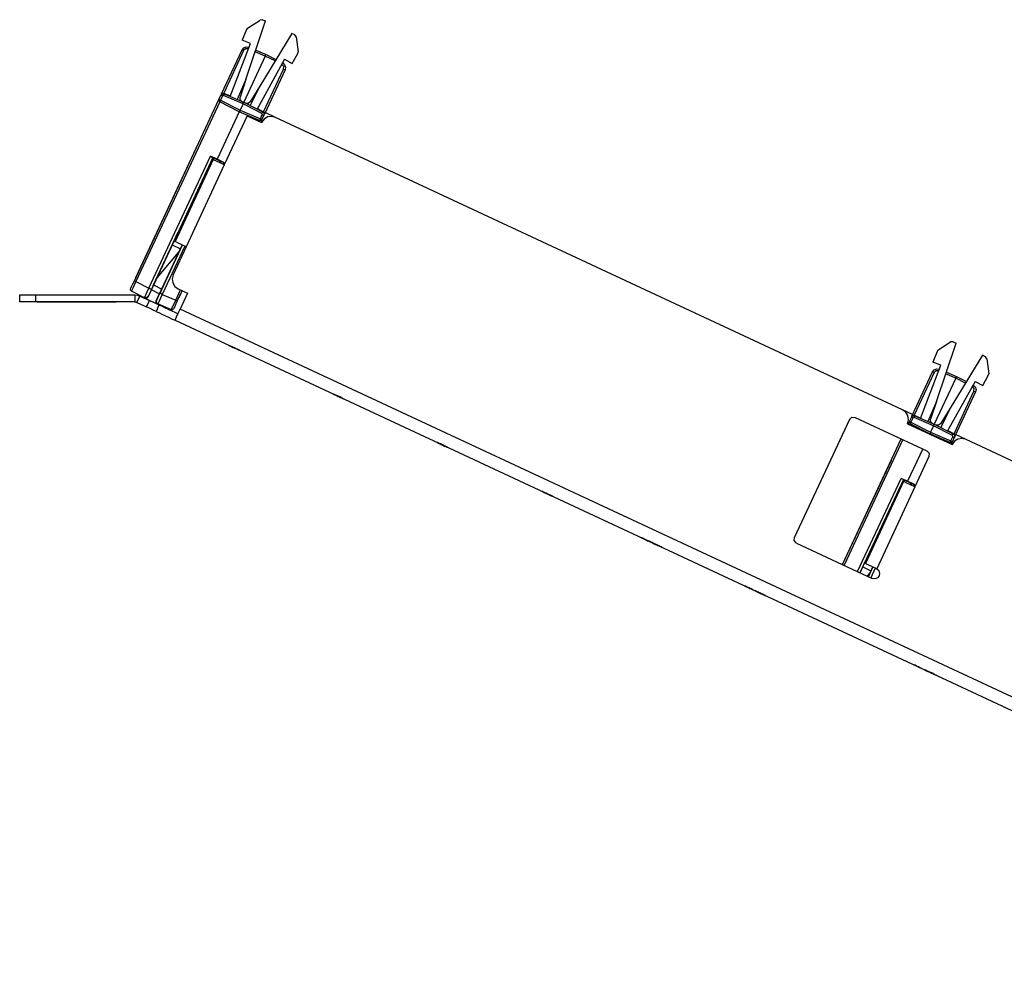
# Model space of a CAD drawing. Extents: x 0 to 23.7, y 0 to 16.2.
# Drawn here: x 1.5 to 7.1, y 7.9 to 13.4 of the extents above; entities that cross this region are included whole.
import ezdxf

# ---------------------------------------------------------------- set-up
doc = ezdxf.new("R2010")
doc.units = 0
doc.header["$MEASUREMENT"] = 0
doc.layers.get('0').update_dxf_attribs({"linetype": 'CONTINUOUS'})

msp = doc.modelspace()

# ---------------------------------------------------------------- linework, layer by layer
for p, q in [((2.8238, 13.0846), (2.936, 13.4183)), ((2.8327, 13.377), (2.9055, 13.4232)), ((2.9183, 13.4252), (2.9055, 13.4232)), ((2.9183, 13.4252), (2.936, 13.4183)), ((2.8268, 13.3691), (2.8031, 13.3081)), ((2.8327, 13.377), (2.8268, 13.3691)), ((2.8494, 13.2904), (2.8031, 13.3081)), ((3.0866, 13.3474), (2.9026, 13.0472)), ((3.1033, 13.3386), (3.0866, 13.3474)), ((3.1112, 13.3278), (3.1033, 13.3386)), ((3.1112, 13.3278), (3.1211, 13.2421)), ((2.685, 13.002), (2.8022, 13.2539)), ((2.811, 13.25), (2.6978, 13.0069)), ((2.7343, 12.9882), (2.8494, 13.2904)), ((2.8376, 13.2589), (2.8366, 13.2598)), ((2.8415, 13.2687), (2.8415, 13.2687)), ((2.9341, 13.2175), (2.877, 13.2421)), ((2.8799, 13.252), (2.939, 13.2274)), ((3.1201, 13.2333), (3.1211, 13.2421)), ((2.9341, 13.2175), (2.812, 12.9547)), ((3.0443, 13.1998), (2.8878, 12.9163)), ((2.9902, 13.19), (2.9341, 13.2175)), ((2.939, 13.2274), (2.9951, 13.1978)), ((3.0443, 13.1998), (3.0876, 13.1762)), ((3.0876, 13.1762), (3.1201, 13.2333)), ((2.9252, 12.9006), (3.0384, 13.1437)), ((3.0472, 13.1398), (2.9291, 12.8878)), ((3.0295, 13.1703), (3.0285, 13.1703)), ((3.0335, 13.1791), (3.0335, 13.1791)), ((2.8238, 13.0846), (2.7736, 12.9715)), ((2.8238, 13.0846), (2.7913, 12.9843)), ((2.9026, 13.0472), (2.8484, 12.9577)), ((2.9026, 13.0472), (2.8484, 12.936)), ((2.189, 11.938), (2.6703, 12.9705)), ((2.6752, 12.9577), (2.1969, 11.9341)), ((2.6703, 12.9705), (2.6811, 12.9951)), ((2.7864, 12.9006), (2.6752, 12.9577)), ((2.69, 12.9911), (2.6791, 12.9665)), ((2.6791, 12.9665), (2.7904, 12.9094)), ((2.6969, 12.9931), (2.69, 12.9911)), ((2.6978, 13.0069), (2.6959, 13.0039)), ((2.8081, 12.9459), (2.6969, 12.9931)), ((2.6978, 13.0069), (2.7352, 12.9911)), ((2.7008, 13.002), (2.812, 12.9547)), ((2.8012, 12.9596), (2.8228, 12.9498)), ((2.7864, 12.9006), (2.6604, 12.6299)), ((2.9016, 12.8514), (2.7864, 12.9006)), ((2.8081, 12.9459), (2.7904, 12.9094)), ((2.7904, 12.9094), (2.9065, 12.8612)), ((2.9154, 12.8917), (2.8081, 12.9459)), ((2.812, 12.9547), (2.9193, 12.9006)), ((2.8888, 12.9193), (2.9252, 12.9006)), ((2.9232, 12.8976), (2.9252, 12.9006)), ((2.8317, 12.878), (2.7008, 12.5984)), ((2.8317, 12.878), (2.9134, 12.8396)), ((2.8996, 12.8465), (2.9016, 12.8514)), ((2.9065, 12.8612), (2.9173, 12.8848)), ((2.9154, 12.8563), (2.9085, 12.8425)), ((2.9173, 12.8848), (2.9154, 12.8917)), ((2.9262, 12.8809), (2.9154, 12.8563)), ((2.9931, 12.8691), (2.9341, 12.8967)), ((6.564, 11.2037), (2.9931, 12.8691)), ((2.1978, 11.9577), (2.5679, 12.751)), ((2.1978, 11.9577), (2.5679, 12.751)), ((2.2717, 11.8957), (2.622, 12.6476)), ((2.6358, 12.6407), (2.2854, 11.8888)), ((2.6378, 12.628), (2.4203, 12.1614)), ((2.435, 12.2047), (2.6378, 12.6388)), ((2.6604, 12.6299), (2.622, 12.6476)), ((2.6358, 12.6398), (2.6358, 12.6407)), ((2.6358, 12.6398), (2.6831, 12.6181)), ((2.6378, 12.628), (2.6417, 12.6368)), ((2.6978, 12.6122), (2.6604, 12.6299)), ((2.6742, 12.6112), (2.6781, 12.6201)), ((2.7008, 12.5984), (2.4833, 12.1319)), ((2.6781, 12.6093), (2.6821, 12.6181)), ((2.6791, 12.6093), (2.6841, 12.6181)), ((2.6831, 12.6181), (2.6841, 12.6181)), ((2.6978, 12.6122), (2.6939, 12.6024)), ((2.2982, 11.9144), (2.4203, 12.1781)), ((2.4262, 12.1752), (2.4203, 12.1781)), ((2.4331, 12.2047), (2.435, 12.2047)), ((2.435, 12.2047), (2.439, 12.2028)), ((2.3337, 11.8671), (2.4616, 12.1417)), ((2.4616, 12.1417), (2.3445, 11.8907)), ((2.4764, 12.1358), (2.3474, 11.8602)), ((2.4045, 12.1427), (2.4518, 12.1201)), ((2.4833, 12.1319), (2.4094, 11.9724)), ((2.4469, 12.1112), (2.3169, 11.9557)), ((2.1969, 11.9341), (2.2717, 11.8957)), ((2.2982, 11.9144), (2.3445, 11.8907)), ((2.438, 11.8927), (2.4921, 11.8671)), ((1.5354, 11.8179), (1.5354, 11.8573)), ((1.626, 11.8573), (2.1909, 11.8573)), ((1.626, 11.8573), (1.626, 11.8179)), ((2.2461, 11.8415), (2.1722, 11.8789)), ((2.1909, 11.8573), (2.1909, 11.8179)), ((2.2028, 11.815), (2.2205, 11.8514)), ((2.2205, 11.8514), (2.2746, 11.8258)), ((2.248, 11.8406), (2.2461, 11.8415)), ((2.248, 11.8406), (2.2835, 11.8219)), ((2.2667, 11.8484), (2.2677, 11.8474)), ((2.2677, 11.8474), (2.2864, 11.8868)), ((2.2864, 11.8868), (2.2854, 11.8878)), ((2.3307, 11.8642), (2.2864, 11.8868)), ((2.3307, 11.8642), (2.313, 11.8268)), ((2.3317, 11.8642), (2.3307, 11.8642)), ((2.3474, 11.8602), (2.4242, 11.8278)), ((2.4242, 11.8278), (2.4518, 11.8868)), ((2.4606, 11.8819), (2.4331, 11.8238)), ((2.4606, 11.8819), (2.4419, 11.8415)), ((2.4606, 11.8819), (2.4419, 11.8415)), ((2.4921, 11.8671), (2.4498, 11.7766)), ((2.1909, 11.8179), (1.626, 11.8179)), ((1.6358, 11.8169), (1.6358, 11.8179)), ((2.0856, 11.8169), (1.6358, 11.8169)), ((2.0856, 11.8169), (2.0856, 11.8179)), ((2.2028, 11.815), (2.2579, 11.7894)), ((2.2579, 11.7894), (2.2746, 11.8258)), ((2.2835, 11.8219), (2.3209, 11.8061)), ((2.3287, 11.8002), (2.312, 11.7638)), ((2.313, 11.8268), (2.314, 11.8258)), ((2.3219, 11.8061), (2.3209, 11.8061)), ((2.3996, 11.7736), (2.3219, 11.8061)), ((10.5404, 8.0039), (2.4498, 11.7766)), ((2.4203, 11.7136), (10.5187, 7.937)), ((2.7874, 11.5423), (2.7274, 11.5699)), ((2.7274, 11.5699), (2.7283, 11.5699)), ((2.7411, 11.564), (2.7293, 11.5689)), ((2.7402, 11.564), (2.7402, 11.564)), ((2.7431, 11.563), (2.7874, 11.5423)), ((2.7736, 11.5492), (2.7628, 11.5541)), ((2.7628, 11.5541), (2.7628, 11.5541)), ((6.7579, 11.25), (6.8691, 11.5837)), ((6.7657, 11.5423), (6.8386, 11.5896)), ((6.8524, 11.5906), (6.8386, 11.5896)), ((6.8524, 11.5906), (6.8691, 11.5837)), ((2.7667, 11.5522), (2.7736, 11.5492)), ((2.7736, 11.5492), (2.7736, 11.5492)), ((2.7874, 11.5423), (2.7874, 11.5423)), ((6.7608, 11.5354), (6.7372, 11.4744)), ((6.7657, 11.5423), (6.7608, 11.5354)), ((7.0207, 11.5138), (6.8366, 11.2136)), ((7.0364, 11.5049), (7.0207, 11.5138)), ((7.0443, 11.4931), (7.0364, 11.5049)), ((6.6673, 11.1545), (6.7835, 11.4567)), ((6.7835, 11.4567), (6.7372, 11.4744)), ((7.0443, 11.4931), (7.0551, 11.4075)), ((6.6181, 11.1673), (6.7352, 11.4193)), ((6.7441, 11.4154), (6.6309, 11.1722)), ((6.7717, 11.4252), (6.7707, 11.4252)), ((6.7746, 11.4341), (6.7746, 11.4341)), ((6.8681, 11.3839), (6.81, 11.4085)), ((6.814, 11.4173), (6.872, 11.3927)), ((6.872, 11.3927), (6.9291, 11.3642)), ((7.0217, 11.3415), (7.0531, 11.3986)), ((7.0531, 11.3986), (7.0551, 11.4075)), ((6.8681, 11.3839), (6.7451, 11.1211)), ((6.9783, 11.3652), (6.8209, 11.0827)), ((6.9232, 11.3553), (6.8681, 11.3839)), ((6.9626, 11.3356), (6.9616, 11.3366)), ((6.9665, 11.3445), (6.9665, 11.3445)), ((6.9783, 11.3652), (7.0217, 11.3415)), ((3.3189, 11.2943), (3.3602, 11.2756)), ((3.3583, 11.2766), (3.3189, 11.2943)), ((3.3219, 11.2933), (3.3327, 11.2884)), ((3.3337, 11.2874), (3.3228, 11.2923)), ((3.3583, 11.2766), (3.3297, 11.2894)), ((3.3297, 11.2894), (3.3583, 11.2766)), ((3.3435, 11.2835), (3.3445, 11.2825)), ((3.3583, 11.2766), (3.3583, 11.2766)), ((3.3583, 11.2766), (3.3583, 11.2766)), ((3.3691, 11.2717), (3.3583, 11.2766)), ((3.3602, 11.2756), (3.3691, 11.2717)), ((6.8583, 11.0669), (6.9715, 11.3091)), ((6.9803, 11.3051), (6.8632, 11.0531)), ((3.3691, 11.2717), (3.3691, 11.2717)), ((3.3691, 11.2717), (3.3691, 11.2717)), ((3.3809, 11.2657), (3.3691, 11.2717)), ((3.3691, 11.2717), (3.3809, 11.2657)), ((3.373, 11.2697), (3.376, 11.2677)), ((3.376, 11.2677), (3.373, 11.2697)), ((3.3809, 11.2657), (3.3809, 11.2657)), ((6.7579, 11.25), (6.7077, 11.1368)), ((6.7579, 11.25), (6.7244, 11.1506)), ((6.622, 11.1762), (6.564, 11.2037)), ((6.6309, 11.1722), (6.6289, 11.1693)), ((6.6309, 11.1722), (6.6683, 11.1565)), ((6.6339, 11.1683), (6.7451, 11.1211)), ((6.8366, 11.2136), (6.7815, 11.124)), ((6.8366, 11.2136), (6.7825, 11.1024)), ((6.2618, 11.1486), (5.9488, 10.4774)), ((6.2953, 11.1604), (6.7028, 10.9705)), ((6.5925, 11.124), (6.8465, 11.0059)), ((6.5965, 11.122), (6.6033, 11.1368)), ((6.6033, 11.1368), (6.6152, 11.1604)), ((6.6083, 11.124), (6.6053, 11.1181)), ((6.7195, 11.0669), (6.6083, 11.124)), ((6.624, 11.1565), (6.6122, 11.1329)), ((6.6122, 11.1329), (6.7244, 11.0758)), ((6.6299, 11.1594), (6.624, 11.1565)), ((6.7411, 11.1122), (6.6299, 11.1594)), ((6.7411, 11.1122), (6.7244, 11.0758)), ((6.7352, 11.126), (6.7559, 11.1161)), ((6.8484, 11.0571), (6.7411, 11.1122)), ((6.7451, 11.1211), (6.8524, 11.0659)), ((6.7195, 11.0669), (6.7195, 11.065)), ((6.8356, 11.0177), (6.7195, 11.0669)), ((6.7244, 11.0758), (6.8396, 11.0266)), ((6.8228, 11.0846), (6.8583, 11.0669)), ((6.8396, 11.0266), (6.8504, 11.0502)), ((6.8504, 11.0502), (6.8484, 11.0571)), ((6.8573, 11.063), (6.8583, 11.0669)), ((6.9262, 11.0344), (6.8671, 11.062)), ((3.8947, 11.0256), (3.8947, 11.0256)), ((3.9134, 11.0167), (3.9252, 11.0118)), ((3.9154, 11.0167), (3.9242, 11.0118)), ((3.9262, 11.0118), (3.9154, 11.0167)), ((3.9242, 11.0118), (3.9695, 10.9911)), ((3.9331, 11.0079), (3.9281, 11.0098)), ((3.9695, 10.9911), (3.9331, 11.0079)), ((3.9715, 10.9902), (3.9596, 10.9961)), ((6.2234, 10.3219), (6.5571, 11.0374)), ((6.5659, 11.0335), (6.2323, 10.3179)), ((6.8327, 11.0118), (6.8356, 11.0177)), ((6.8484, 11.0226), (6.8415, 11.0079)), ((6.8593, 11.0463), (6.8484, 11.0226)), ((10.497, 9.3701), (6.9262, 11.0344)), ((3.9695, 10.9911), (3.9695, 10.9911)), ((6.6801, 10.9803), (6.5935, 10.7963)), ((6.2234, 10.3219), (6.501, 10.9163)), ((6.2234, 10.3219), (6.501, 10.9163)), ((6.7146, 10.937), (6.6348, 10.7648)), ((6.3081, 10.2825), (6.5561, 10.813)), ((6.5699, 10.8071), (6.3219, 10.2756)), ((6.5709, 10.7943), (6.3533, 10.3278)), ((6.3681, 10.3701), (6.5709, 10.8051)), ((6.5935, 10.7963), (6.5561, 10.813)), ((6.5699, 10.8061), (6.5699, 10.8071)), ((6.5699, 10.8061), (6.6171, 10.7835)), ((6.5709, 10.7943), (6.5748, 10.8031)), ((6.6319, 10.7785), (6.5935, 10.7963)), ((6.6073, 10.7776), (6.6112, 10.7864)), ((6.6112, 10.7756), (6.6152, 10.7844)), ((6.6132, 10.7746), (6.6171, 10.7844)), ((6.6171, 10.7835), (6.6171, 10.7844)), ((6.6319, 10.7785), (6.627, 10.7677)), ((4.5561, 10.7175), (4.5118, 10.7382)), ((4.5118, 10.7382), (4.5699, 10.7106)), ((4.5118, 10.7382), (4.5118, 10.7382)), ((4.5217, 10.7333), (4.5236, 10.7323)), ((4.5354, 10.7274), (4.5246, 10.7323)), ((6.6348, 10.7648), (6.4173, 10.2982)), ((4.5699, 10.7106), (4.5699, 10.7106)), ((5.0728, 10.4764), (5.0728, 10.4764)), ((5.1063, 10.4606), (5.0955, 10.4665)), ((5.0955, 10.4665), (5.0955, 10.4665)), ((5.0994, 10.4646), (5.1063, 10.4606)), ((5.1063, 10.4616), (5.1171, 10.4557)), ((5.1063, 10.4606), (5.1063, 10.4606)), ((5.9606, 10.4439), (6.3917, 10.2431)), ((6.3228, 10.2756), (6.3543, 10.3435)), ((6.3602, 10.3415), (6.3543, 10.3435)), ((6.3671, 10.3711), (6.3681, 10.3701)), ((6.3681, 10.3701), (6.373, 10.3681)), ((6.3376, 10.3081), (6.3848, 10.2864)), ((6.3809, 10.2766), (6.3632, 10.2569)), ((6.3701, 10.2539), (6.3957, 10.3081)), ((6.3947, 10.3081), (6.3701, 10.2539)), ((6.4094, 10.3012), (6.3839, 10.247)), ((5.6634, 10.2008), (5.6634, 10.2008)), ((5.6791, 10.1939), (5.6791, 10.1939)), ((5.6969, 10.186), (5.686, 10.1909)), ((5.686, 10.1909), (5.686, 10.1909)), ((5.69, 10.189), (5.6969, 10.186)), ((5.6969, 10.186), (5.6969, 10.186)), ((5.7018, 10.1841), (5.7018, 10.1841)), ((5.7126, 10.1781), (5.7018, 10.1841)), ((5.7057, 10.1821), (5.7126, 10.1781)), ((5.7126, 10.1781), (5.7126, 10.1781)), ((5.7844, 10.1447), (5.7244, 10.1732)), ((5.7244, 10.1732), (5.7254, 10.1722)), ((5.7382, 10.1663), (5.7264, 10.1722)), ((5.7402, 10.1654), (5.7402, 10.1654)), ((5.7402, 10.1654), (5.7844, 10.1447)), ((5.7736, 10.1496), (5.7628, 10.1555)), ((5.7628, 10.1555), (5.7628, 10.1555)), ((5.7667, 10.1535), (5.7736, 10.1496)), ((5.7736, 10.1496), (5.7736, 10.1496)), ((5.7844, 10.1447), (5.7844, 10.1447)), ((6.6299, 9.75), (6.6299, 9.75)), ((6.6378, 9.747), (6.6378, 9.747)), ((6.6634, 9.7352), (6.6526, 9.7402)), ((6.6526, 9.7402), (6.6526, 9.7402)), ((6.6565, 9.7382), (6.6634, 9.7352)), ((6.6713, 9.7313), (6.6604, 9.7362)), ((6.6604, 9.7362), (6.6604, 9.7362)), ((6.6634, 9.7352), (6.6634, 9.7352)), ((6.6644, 9.7343), (6.6713, 9.7313)), ((6.6713, 9.7313), (6.6713, 9.7313)), ((6.6919, 9.7215), (6.7028, 9.7165)), ((6.7047, 9.7156), (6.6929, 9.7215)), ((6.7352, 9.7018), (6.6959, 9.7195)), ((6.6959, 9.7195), (6.6959, 9.7195)), ((6.6959, 9.7195), (6.7372, 9.7008)), ((6.7067, 9.7146), (6.7352, 9.7018)), ((6.7352, 9.7018), (6.7067, 9.7146)), ((6.7136, 9.7116), (6.7156, 9.7106)), ((6.7461, 9.6959), (6.7352, 9.7018)), ((6.7352, 9.7018), (6.7352, 9.7018)), ((6.7352, 9.7018), (6.7352, 9.7018)), ((6.7372, 9.7008), (6.7461, 9.6959)), ((6.7461, 9.6959), (6.7461, 9.6959)), ((6.7461, 9.6959), (6.7461, 9.6959)), ((6.7461, 9.6959), (6.7589, 9.6909)), ((6.7589, 9.6909), (6.7461, 9.6959)), ((6.7589, 9.6909), (6.7589, 9.6909))]:
    msp.add_line(p, q)
for points in [[(2.8022, 13.2539), (2.812, 13.2657), (2.8258, 13.2707), (2.8415, 13.2687)], [(2.811, 13.25), (2.8051, 13.252), (2.8022, 13.2539)], [(2.8366, 13.2598), (2.8219, 13.2598), (2.811, 13.25)], [(2.8366, 13.2598), (2.8396, 13.2657), (2.8415, 13.2687)], [(2.9341, 13.2175), (2.938, 13.2244), (2.939, 13.2274)], [(3.0295, 13.1703), (3.0325, 13.1762), (3.0335, 13.1791)], [(3.0384, 13.1437), (3.0394, 13.1585), (3.0295, 13.1703)], [(3.0335, 13.1791), (3.0443, 13.1683), (3.0492, 13.1545), (3.0472, 13.1398)], [(3.0384, 13.1437), (3.0443, 13.1407), (3.0472, 13.1398)], [(2.6703, 12.9705), (2.6732, 12.9695), (2.6791, 12.9665)], [(2.6703, 12.9705), (2.6703, 12.9636), (2.6752, 12.9577)], [(2.6791, 12.9665), (2.6762, 12.9606), (2.6752, 12.9577)], [(2.6811, 12.9951), (2.69, 13.003), (2.7008, 13.002)], [(2.6811, 12.9951), (2.6841, 13), (2.685, 13.002)], [(2.69, 12.9911), (2.6841, 12.9941), (2.6811, 12.9951)], [(2.685, 13.002), (2.69, 13.0069), (2.6978, 13.0069)], [(2.6969, 12.9931), (2.6998, 13), (2.7008, 13.002)], [(2.8012, 12.9596), (2.7913, 12.9705), (2.7913, 12.9843)], [(2.8484, 12.9577), (2.8366, 12.9488), (2.8228, 12.9498)], [(2.7904, 12.9094), (2.7874, 12.9035), (2.7864, 12.9006)], [(2.8081, 12.9459), (2.811, 12.9528), (2.812, 12.9547)], [(2.9154, 12.8917), (2.9183, 12.8976), (2.9193, 12.9006)], [(2.9193, 12.9006), (2.9272, 12.8917), (2.9262, 12.8809)], [(2.9291, 12.8878), (2.9301, 12.8957), (2.9252, 12.9006)], [(2.9065, 12.8612), (2.9035, 12.8543), (2.9016, 12.8514)], [(2.9154, 12.8563), (2.9094, 12.8514), (2.9016, 12.8514)], [(2.9065, 12.8612), (2.9124, 12.8583), (2.9154, 12.8563)], [(2.9931, 12.8691), (2.9695, 12.874), (2.9469, 12.8711), (2.9272, 12.8593), (2.9134, 12.8396)], [(2.9173, 12.8848), (2.9232, 12.8819), (2.9262, 12.8809)], [(2.9291, 12.8878), (2.9281, 12.8858), (2.9262, 12.8809)], [(2.622, 12.6476), (2.6319, 12.6427), (2.6358, 12.6407)], [(2.7008, 12.5984), (2.6772, 12.6102), (2.6565, 12.6201), (2.6427, 12.626), (2.6378, 12.628)], [(2.6841, 12.6181), (2.688, 12.6171), (2.6978, 12.6122)], [(2.4203, 12.1781), (2.4272, 12.1919), (2.4321, 12.2018), (2.4331, 12.2047)], [(2.4833, 12.1319), (2.4596, 12.1437), (2.439, 12.1526), (2.4252, 12.1594), (2.4203, 12.1614)], [(2.4094, 11.9724), (2.4035, 11.9498), (2.4075, 11.9262), (2.4193, 11.9065), (2.438, 11.8927)], [(2.1673, 11.8927), (2.1693, 11.8957), (2.1732, 11.9055), (2.1801, 11.9203), (2.189, 11.938)], [(2.1722, 11.8789), (2.1673, 11.8848), (2.1673, 11.8927)], [(2.1969, 11.9341), (2.187, 11.9124), (2.1791, 11.8957), (2.1742, 11.8839), (2.1722, 11.8789)], [(2.1969, 11.9341), (2.1909, 11.936), (2.189, 11.938)], [(2.2461, 11.8415), (2.248, 11.8455), (2.2539, 11.8573), (2.2618, 11.875), (2.2717, 11.8957)], [(2.2854, 11.8888), (2.2815, 11.8907), (2.2717, 11.8957)], [(2.2854, 11.8878), (2.2874, 11.8907), (2.2913, 11.9006), (2.2982, 11.9144)], [(2.3445, 11.8907), (2.3386, 11.877), (2.3337, 11.8671), (2.3317, 11.8642)], [(1.5354, 11.8573), (1.5404, 11.8573), (1.5531, 11.8573), (1.5728, 11.8573), (1.5974, 11.8573), (1.626, 11.8573)], [(2.1909, 11.8573), (2.2057, 11.8563), (2.2205, 11.8514)], [(2.2667, 11.8484), (2.2579, 11.8406), (2.2461, 11.8415)], [(2.2677, 11.8474), (2.2589, 11.8396), (2.248, 11.8406)], [(2.2854, 11.8888), (2.2785, 11.873), (2.2726, 11.8602), (2.2687, 11.8514), (2.2667, 11.8484)], [(2.314, 11.8258), (2.3159, 11.8287), (2.3199, 11.8376), (2.3258, 11.8514), (2.3337, 11.8671)], [(2.3474, 11.8602), (2.3376, 11.8396), (2.3297, 11.8219), (2.3238, 11.81), (2.3219, 11.8061)], [(2.3474, 11.8602), (2.3376, 11.8652), (2.3337, 11.8671)], [(1.626, 11.8179), (1.5974, 11.8179), (1.5728, 11.8179), (1.5531, 11.8179), (1.5404, 11.8179), (1.5354, 11.8179)], [(2.1909, 11.8179), (2.1969, 11.8169), (2.2028, 11.815)], [(2.312, 11.7638), (2.3081, 11.7657), (2.2963, 11.7717), (2.2785, 11.7795), (2.2579, 11.7894)], [(2.2746, 11.8258), (2.2953, 11.8159), (2.313, 11.8081), (2.3248, 11.8022), (2.3287, 11.8002)], [(2.3209, 11.8061), (2.313, 11.815), (2.313, 11.8268)], [(2.3219, 11.8061), (2.314, 11.814), (2.314, 11.8258)], [(2.438, 11.75), (2.4331, 11.752), (2.4213, 11.7569), (2.4045, 11.7657), (2.3829, 11.7746), (2.3622, 11.7844), (2.3445, 11.7933), (2.3327, 11.7982), (2.3287, 11.8002)], [(2.3996, 11.7736), (2.4016, 11.7776), (2.4065, 11.7894), (2.4154, 11.8071), (2.4242, 11.8278)], [(2.4124, 11.7785), (2.4065, 11.7736), (2.3996, 11.7736)], [(2.4331, 11.8238), (2.4252, 11.8061), (2.4183, 11.7913), (2.4134, 11.7815), (2.4124, 11.7785)], [(2.4331, 11.8238), (2.4311, 11.8248), (2.4242, 11.8278)], [(2.312, 11.7638), (2.3159, 11.7618), (2.3278, 11.7569), (2.3455, 11.748), (2.3661, 11.7392), (2.3868, 11.7293), (2.4045, 11.7205), (2.4163, 11.7156), (2.4203, 11.7136)], [(2.4203, 11.7136), (2.4232, 11.7185), (2.4291, 11.7323), (2.439, 11.753), (2.4498, 11.7766)], [(2.7283, 11.5699), (2.7313, 11.5679), (2.7362, 11.5659)], [(2.7293, 11.5689), (2.7323, 11.5679), (2.7382, 11.565)], [(2.7362, 11.5659), (2.7421, 11.563), (2.751, 11.5591)], [(2.7382, 11.565), (2.747, 11.561), (2.7589, 11.5561)], [(2.752, 11.5591), (2.7461, 11.562), (2.7402, 11.564)], [(2.7402, 11.564), (2.749, 11.56), (2.7569, 11.5571)], [(2.7461, 11.562), (2.7421, 11.563), (2.7411, 11.564)], [(2.748, 11.561), (2.7451, 11.562), (2.7431, 11.563)], [(2.7589, 11.5561), (2.752, 11.5591), (2.7461, 11.562)], [(2.7608, 11.5551), (2.752, 11.5591), (2.748, 11.561)], [(2.751, 11.5591), (2.7628, 11.5541), (2.7707, 11.5502)], [(2.7628, 11.5541), (2.7579, 11.5561), (2.752, 11.5591)], [(2.7569, 11.5571), (2.7628, 11.5541), (2.7667, 11.5522)], [(2.7589, 11.5561), (2.7707, 11.5502), (2.7795, 11.5463)], [(2.7707, 11.5502), (2.7657, 11.5522), (2.7589, 11.5561)], [(2.7776, 11.5472), (2.7707, 11.5502), (2.7608, 11.5551)], [(2.7756, 11.5482), (2.7746, 11.5482), (2.7707, 11.5502)], [(2.7707, 11.5502), (2.7746, 11.5482), (2.7756, 11.5482)], [(2.7854, 11.5433), (2.7825, 11.5453), (2.7776, 11.5472)], [(2.7795, 11.5463), (2.7854, 11.5433), (2.7874, 11.5423)], [(2.7874, 11.5423), (2.7864, 11.5423), (2.7854, 11.5433)], [(6.7352, 11.4193), (6.7451, 11.4311), (6.7598, 11.437), (6.7746, 11.4341)], [(6.7441, 11.4154), (6.7382, 11.4183), (6.7352, 11.4193)], [(6.7707, 11.4252), (6.7549, 11.4252), (6.7441, 11.4154)], [(6.7707, 11.4252), (6.7726, 11.4321), (6.7746, 11.4341)], [(6.8681, 11.3839), (6.8711, 11.3898), (6.872, 11.3927)], [(6.9626, 11.3356), (6.9656, 11.3415), (6.9665, 11.3445)], [(6.9715, 11.3091), (6.9724, 11.3248), (6.9626, 11.3356)], [(6.9665, 11.3445), (6.9783, 11.3346), (6.9833, 11.3199), (6.9803, 11.3051)], [(3.3307, 11.2894), (3.3238, 11.2923), (3.3219, 11.2933)], [(3.3228, 11.2923), (3.3258, 11.2913), (3.3317, 11.2884)], [(3.3504, 11.2795), (3.3396, 11.2854), (3.3307, 11.2894)], [(3.3317, 11.2884), (3.3396, 11.2844), (3.3494, 11.2805)], [(3.3327, 11.2884), (3.3356, 11.2874), (3.3396, 11.2854)], [(3.3396, 11.2854), (3.3356, 11.2864), (3.3337, 11.2874)], [(3.3396, 11.2854), (3.3445, 11.2825), (3.3504, 11.2795)], [(3.3504, 11.2795), (3.3445, 11.2825), (3.3396, 11.2854)], [(3.3514, 11.2795), (3.3474, 11.2815), (3.3435, 11.2835)], [(3.3445, 11.2825), (3.3455, 11.2825), (3.3465, 11.2815)], [(3.3465, 11.2815), (3.3533, 11.2785), (3.3593, 11.2756)], [(3.3494, 11.2805), (3.3573, 11.2766), (3.3632, 11.2736)], [(3.372, 11.2697), (3.3622, 11.2746), (3.3504, 11.2795)], [(3.3504, 11.2795), (3.3573, 11.2766), (3.3632, 11.2736)], [(3.3612, 11.2746), (3.3563, 11.2776), (3.3504, 11.2795)], [(3.3642, 11.2736), (3.3583, 11.2766), (3.3514, 11.2795)], [(3.3593, 11.2756), (3.3632, 11.2736), (3.3652, 11.2726)], [(3.3652, 11.2726), (3.3642, 11.2736), (3.3612, 11.2746)], [(3.3632, 11.2736), (3.3681, 11.2717), (3.3691, 11.2717)], [(3.3632, 11.2736), (3.3691, 11.2707), (3.373, 11.2697)], [(3.373, 11.2697), (3.3691, 11.2707), (3.3642, 11.2736)], [(3.3642, 11.2736), (3.3711, 11.2707), (3.376, 11.2677)], [(3.3691, 11.2717), (3.3681, 11.2717), (3.3642, 11.2736)], [(6.9715, 11.3091), (6.9774, 11.3061), (6.9803, 11.3051)], [(3.3809, 11.2657), (3.3789, 11.2667), (3.372, 11.2697)], [(3.376, 11.2677), (3.3799, 11.2657), (3.3809, 11.2657)], [(6.5925, 11.124), (6.5984, 11.1467), (6.5945, 11.1703), (6.5827, 11.19), (6.564, 11.2037)], [(6.6152, 11.1604), (6.623, 11.1683), (6.6339, 11.1683)], [(6.6152, 11.1604), (6.6171, 11.1654), (6.6181, 11.1673)], [(6.6181, 11.1673), (6.624, 11.1732), (6.6309, 11.1722)], [(6.6299, 11.1594), (6.6329, 11.1654), (6.6339, 11.1683)], [(6.2618, 11.1486), (6.2756, 11.1614), (6.2953, 11.1604)], [(6.6033, 11.1368), (6.6063, 11.1358), (6.6122, 11.1329)], [(6.6033, 11.1368), (6.6033, 11.1289), (6.6083, 11.124)], [(6.6122, 11.1329), (6.6093, 11.126), (6.6083, 11.124)], [(6.624, 11.1565), (6.6171, 11.1594), (6.6152, 11.1604)], [(6.7352, 11.126), (6.7244, 11.1358), (6.7244, 11.1506)], [(6.7411, 11.1122), (6.7441, 11.1181), (6.7451, 11.1211)], [(6.7815, 11.124), (6.7697, 11.1152), (6.7559, 11.1161)], [(6.7244, 11.0758), (6.7215, 11.0689), (6.7195, 11.0669)], [(6.8484, 11.0571), (6.8514, 11.064), (6.8524, 11.0659)], [(6.8504, 11.0502), (6.8573, 11.0482), (6.8593, 11.0463)], [(6.8524, 11.0659), (6.8602, 11.0581), (6.8593, 11.0463)], [(6.8632, 11.0531), (6.8632, 11.061), (6.8583, 11.0669)], [(6.8632, 11.0531), (6.8622, 11.0512), (6.8593, 11.0463)], [(3.9213, 11.0138), (3.9154, 11.0167), (3.9124, 11.0177)], [(3.9124, 11.0177), (3.9154, 11.0167), (3.9222, 11.0128)], [(3.9222, 11.0128), (3.9163, 11.0157), (3.9134, 11.0167)], [(3.9439, 11.003), (3.9321, 11.0089), (3.9213, 11.0138)], [(3.9429, 11.0039), (3.9321, 11.0089), (3.9222, 11.0128)], [(3.9222, 11.0128), (3.9321, 11.0089), (3.9449, 11.003)], [(3.9242, 11.0128), (3.9281, 11.0108), (3.9341, 11.0079)], [(3.9272, 11.0108), (3.9242, 11.0118), (3.9242, 11.0128)], [(3.9252, 11.0118), (3.9272, 11.0108), (3.9311, 11.0089)], [(3.9311, 11.0089), (3.9272, 11.0108), (3.9252, 11.0118)], [(3.9252, 11.0118), (3.9262, 11.0118), (3.9281, 11.0108)], [(3.9331, 11.0079), (3.9291, 11.0098), (3.9262, 11.0118)], [(3.935, 11.0069), (3.9301, 11.0089), (3.9272, 11.0108)], [(3.9281, 11.0108), (3.9311, 11.0089), (3.935, 11.0069)], [(3.9281, 11.0098), (3.937, 11.0059), (3.9459, 11.002)], [(3.9311, 11.0089), (3.937, 11.0069), (3.9429, 11.0039)], [(3.9439, 11.003), (3.937, 11.0069), (3.9311, 11.0089)], [(3.9429, 11.0039), (3.938, 11.0059), (3.9331, 11.0079)], [(3.9341, 11.0079), (3.94, 11.0049), (3.9459, 11.002)], [(3.9449, 11.003), (3.94, 11.0049), (3.935, 11.0069)], [(3.935, 11.0069), (3.939, 11.0049), (3.9439, 11.003)], [(3.9567, 10.997), (3.9508, 11), (3.9429, 11.0039)], [(3.9429, 11.0039), (3.9498, 11), (3.9567, 10.997)], [(3.9665, 10.9921), (3.9567, 10.997), (3.9429, 11.0039)], [(3.9439, 11.003), (3.9508, 11), (3.9557, 10.997)], [(3.9587, 10.9961), (3.9518, 10.999), (3.9439, 11.003)], [(3.9567, 10.997), (3.9508, 11), (3.9439, 11.003)], [(3.9449, 11.003), (3.9547, 10.998), (3.9626, 10.9941)], [(3.9557, 10.998), (3.9508, 11), (3.9449, 11.003)], [(3.9459, 11.002), (3.9567, 10.997), (3.9656, 10.9931)], [(3.9459, 11.002), (3.9557, 10.997), (3.9646, 10.9931)], [(3.9596, 10.9961), (3.9577, 10.9961), (3.9557, 10.998)], [(3.9557, 10.997), (3.9596, 10.9961), (3.9616, 10.9951)], [(3.9616, 10.9951), (3.9596, 10.9961), (3.9567, 10.997)], [(3.9567, 10.997), (3.9606, 10.9951), (3.9616, 10.9951)], [(3.9616, 10.9951), (3.9606, 10.9951), (3.9567, 10.997)], [(3.9685, 10.9911), (3.9646, 10.9931), (3.9587, 10.9961)], [(3.9626, 10.9941), (3.9685, 10.9921), (3.9715, 10.9902)], [(6.8396, 11.0266), (6.8366, 11.0207), (6.8356, 11.0177)], [(6.8484, 11.0226), (6.8425, 11.0177), (6.8356, 11.0177)], [(6.8396, 11.0266), (6.8455, 11.0236), (6.8484, 11.0226)], [(6.9262, 11.0344), (6.9035, 11.0404), (6.8799, 11.0364), (6.8602, 11.0246), (6.8465, 11.0059)], [(3.9646, 10.9931), (3.9705, 10.9902), (3.9724, 10.9902)], [(3.9656, 10.9931), (3.9715, 10.9902), (3.9734, 10.9892)], [(3.9734, 10.9892), (3.9724, 10.9902), (3.9665, 10.9921)], [(3.9724, 10.9902), (3.9715, 10.9902), (3.9685, 10.9911)], [(6.7028, 10.9705), (6.7156, 10.9557), (6.7146, 10.937)], [(6.5561, 10.813), (6.5659, 10.8091), (6.5699, 10.8071)], [(6.6348, 10.7648), (6.6102, 10.7756), (6.5896, 10.7854), (6.5758, 10.7923), (6.5709, 10.7943)], [(6.6171, 10.7844), (6.622, 10.7825), (6.6319, 10.7785)], [(4.5187, 10.7352), (4.5118, 10.7382), (4.5098, 10.7392)], [(4.5098, 10.7392), (4.5108, 10.7382), (4.5148, 10.7372)], [(4.5138, 10.7372), (4.5157, 10.7362), (4.5207, 10.7343)], [(4.5167, 10.7362), (4.5148, 10.7372), (4.5138, 10.7372)], [(4.5148, 10.7372), (4.5197, 10.7343), (4.5276, 10.7313)], [(4.5276, 10.7313), (4.5217, 10.7343), (4.5167, 10.7362)], [(4.5404, 10.7254), (4.5276, 10.7303), (4.5187, 10.7352)], [(4.5207, 10.7343), (4.5295, 10.7303), (4.5394, 10.7254)], [(4.5266, 10.7313), (4.5226, 10.7333), (4.5217, 10.7333)], [(4.5236, 10.7323), (4.5266, 10.7313), (4.5305, 10.7293)], [(4.5246, 10.7323), (4.5256, 10.7323), (4.5285, 10.7303)], [(4.5256, 10.7323), (4.5266, 10.7313), (4.5295, 10.7303)], [(4.5295, 10.7303), (4.5266, 10.7313), (4.5256, 10.7323)], [(4.5394, 10.7254), (4.5325, 10.7283), (4.5266, 10.7313)], [(4.5285, 10.7303), (4.5335, 10.7283), (4.5404, 10.7254)], [(4.5295, 10.7303), (4.5344, 10.7283), (4.5404, 10.7254)], [(4.5404, 10.7254), (4.5344, 10.7283), (4.5295, 10.7303)], [(4.5305, 10.7293), (4.5354, 10.7274), (4.5404, 10.7254)], [(4.5404, 10.7254), (4.5374, 10.7264), (4.5354, 10.7274)], [(4.5394, 10.7254), (4.5502, 10.7205), (4.5591, 10.7165)], [(4.5531, 10.7195), (4.5472, 10.7215), (4.5394, 10.7254)], [(4.562, 10.7146), (4.5522, 10.7195), (4.5404, 10.7254)], [(4.5404, 10.7254), (4.5472, 10.7215), (4.5531, 10.7185)], [(4.5531, 10.7195), (4.5453, 10.7224), (4.5404, 10.7254)], [(4.5502, 10.7205), (4.5453, 10.7224), (4.5404, 10.7254)], [(4.5404, 10.7254), (4.5463, 10.7224), (4.5502, 10.7205)], [(4.5404, 10.7254), (4.5482, 10.7215), (4.5561, 10.7175)], [(4.5551, 10.7185), (4.5531, 10.7185), (4.5502, 10.7205)], [(4.5502, 10.7205), (4.5541, 10.7185), (4.5551, 10.7185)], [(4.5581, 10.7165), (4.5571, 10.7175), (4.5531, 10.7195)], [(4.5531, 10.7195), (4.56, 10.7156), (4.5659, 10.7136)], [(4.563, 10.7146), (4.5591, 10.7165), (4.5531, 10.7195)], [(4.5699, 10.7106), (4.562, 10.7146), (4.5531, 10.7195)], [(4.5531, 10.7185), (4.5571, 10.7175), (4.5581, 10.7165)], [(4.5591, 10.7165), (4.564, 10.7136), (4.5659, 10.7126)], [(4.5699, 10.7116), (4.5679, 10.7126), (4.562, 10.7146)], [(4.5659, 10.7126), (4.565, 10.7136), (4.563, 10.7146)], [(4.5659, 10.7136), (4.5689, 10.7116), (4.5699, 10.7116)], [(5.0728, 10.4764), (5.0817, 10.4724), (5.0896, 10.4695)], [(5.0846, 10.4715), (5.0787, 10.4744), (5.0728, 10.4764)], [(5.0955, 10.4665), (5.0906, 10.4685), (5.0846, 10.4715)], [(5.0896, 10.4695), (5.0955, 10.4665), (5.0994, 10.4646)], [(5.1122, 10.4587), (5.1063, 10.4606), (5.1043, 10.4616)], [(5.1043, 10.4616), (5.1063, 10.4606), (5.1122, 10.4577)], [(5.1142, 10.4577), (5.1093, 10.4596), (5.1063, 10.4616)], [(5.1309, 10.4498), (5.1211, 10.4547), (5.1122, 10.4587)], [(5.1122, 10.4577), (5.122, 10.4537), (5.1329, 10.4488)], [(5.1319, 10.4488), (5.122, 10.4537), (5.1142, 10.4577)], [(5.1161, 10.4567), (5.1171, 10.4557), (5.1211, 10.4537)], [(5.1211, 10.4537), (5.1171, 10.4557), (5.1161, 10.4567)], [(5.1171, 10.4557), (5.1191, 10.4557), (5.122, 10.4537)], [(5.1339, 10.4478), (5.127, 10.4508), (5.1211, 10.4537)], [(5.1211, 10.4537), (5.127, 10.4518), (5.1339, 10.4478)], [(5.122, 10.4537), (5.126, 10.4518), (5.1319, 10.4488)], [(5.1437, 10.4439), (5.1378, 10.4469), (5.1309, 10.4498)], [(5.1486, 10.4409), (5.1407, 10.4449), (5.1319, 10.4488)], [(5.1319, 10.4488), (5.1368, 10.4469), (5.1407, 10.4449)], [(5.1329, 10.4488), (5.1417, 10.4449), (5.1496, 10.4409)], [(5.1467, 10.4419), (5.1407, 10.4449), (5.1339, 10.4478)], [(5.1339, 10.4478), (5.1407, 10.4449), (5.1467, 10.4419)], [(5.1437, 10.4439), (5.1368, 10.4469), (5.1348, 10.4478)], [(5.1348, 10.4478), (5.1358, 10.4478), (5.1378, 10.4459)], [(5.1378, 10.4459), (5.1417, 10.4439), (5.1476, 10.4419)], [(5.1407, 10.4449), (5.1447, 10.4429), (5.1476, 10.4419)], [(5.1644, 10.4341), (5.1526, 10.44), (5.1437, 10.4439)], [(5.1526, 10.439), (5.1486, 10.4409), (5.1437, 10.4439)], [(5.1516, 10.44), (5.1476, 10.4419), (5.1467, 10.4429)], [(5.1467, 10.4429), (5.1476, 10.4419), (5.1516, 10.44)], [(5.1516, 10.44), (5.1506, 10.4409), (5.1467, 10.4419)], [(5.1467, 10.4419), (5.1506, 10.4409), (5.1516, 10.44)], [(5.1476, 10.4419), (5.1496, 10.4409), (5.1516, 10.44)], [(5.1476, 10.4419), (5.1555, 10.438), (5.1644, 10.4341)], [(5.1604, 10.436), (5.1555, 10.438), (5.1486, 10.4409)], [(5.1496, 10.4409), (5.1555, 10.438), (5.1604, 10.436)], [(5.1644, 10.4341), (5.1575, 10.437), (5.1516, 10.44)], [(5.1516, 10.44), (5.1526, 10.44), (5.1526, 10.439)], [(5.1516, 10.44), (5.1575, 10.437), (5.1644, 10.4341)], [(5.1644, 10.4341), (5.1634, 10.435), (5.1604, 10.436)], [(5.1604, 10.436), (5.1634, 10.435), (5.1644, 10.4341)], [(5.1772, 10.4281), (5.1713, 10.4311), (5.1644, 10.4341)], [(5.1811, 10.4262), (5.1732, 10.4301), (5.1644, 10.4341)], [(5.1644, 10.4341), (5.1713, 10.4311), (5.1772, 10.4281)], [(5.1644, 10.4341), (5.1713, 10.4311), (5.1772, 10.4281)], [(5.9606, 10.4439), (5.9478, 10.4587), (5.9488, 10.4774)], [(5.1772, 10.4281), (5.1821, 10.4262), (5.186, 10.4242)], [(5.1772, 10.4281), (5.1811, 10.4262), (5.1821, 10.4252)], [(5.1821, 10.4252), (5.1811, 10.4262), (5.1772, 10.4281)], [(5.1909, 10.4222), (5.186, 10.4232), (5.1811, 10.4262)], [(5.186, 10.4242), (5.189, 10.4222), (5.1919, 10.4213)], [(5.1939, 10.4203), (5.1929, 10.4203), (5.1909, 10.4222)], [(5.1919, 10.4213), (5.1929, 10.4203), (5.1939, 10.4203)], [(6.4173, 10.2982), (6.3927, 10.3091), (6.372, 10.3189), (6.3583, 10.3248), (6.3533, 10.3278)], [(6.3543, 10.3435), (6.3602, 10.3573), (6.3652, 10.3671), (6.3671, 10.3711)], [(6.4173, 10.2982), (6.4291, 10.2884), (6.4341, 10.2736), (6.4311, 10.2579), (6.4213, 10.2461), (6.4065, 10.2411), (6.3917, 10.2431)], [(5.6752, 10.1959), (5.6693, 10.1988), (5.6634, 10.2008)], [(5.6634, 10.2008), (5.6722, 10.1969), (5.6801, 10.1939)], [(5.686, 10.1909), (5.6811, 10.1929), (5.6752, 10.1959)], [(5.6909, 10.189), (5.685, 10.1909), (5.6791, 10.1939)], [(5.6791, 10.1939), (5.688, 10.19), (5.6949, 10.186)], [(5.6801, 10.1939), (5.686, 10.1909), (5.69, 10.189)], [(5.7018, 10.1841), (5.6969, 10.186), (5.6909, 10.189)], [(5.6949, 10.186), (5.7018, 10.1841), (5.7057, 10.1821)], [(5.7254, 10.1722), (5.7283, 10.1713), (5.7333, 10.1693)], [(5.7264, 10.1722), (5.7293, 10.1703), (5.7352, 10.1683)], [(5.7333, 10.1693), (5.7392, 10.1663), (5.747, 10.1624)], [(5.7352, 10.1683), (5.7441, 10.1634), (5.7559, 10.1585)], [(5.7431, 10.1644), (5.7392, 10.1663), (5.7382, 10.1663)], [(5.752, 10.1604), (5.7461, 10.1634), (5.7402, 10.1654)], [(5.7402, 10.1654), (5.749, 10.1614), (5.7559, 10.1575)], [(5.7441, 10.1634), (5.7421, 10.1644), (5.7402, 10.1654)], [(5.7559, 10.1585), (5.748, 10.1614), (5.7431, 10.1644)], [(5.7569, 10.1575), (5.749, 10.1614), (5.7441, 10.1634)], [(5.747, 10.1624), (5.7598, 10.1565), (5.7677, 10.1526)], [(5.7628, 10.1555), (5.7579, 10.1575), (5.752, 10.1604)], [(5.7559, 10.1585), (5.7677, 10.1526), (5.7766, 10.1486)], [(5.7677, 10.1526), (5.7628, 10.1555), (5.7559, 10.1585)], [(5.7559, 10.1575), (5.7628, 10.1555), (5.7667, 10.1535)], [(5.7746, 10.1496), (5.7677, 10.1526), (5.7569, 10.1575)], [(5.7677, 10.1526), (5.7717, 10.1506), (5.7726, 10.1506)], [(5.7726, 10.1506), (5.7717, 10.1506), (5.7677, 10.1526)], [(5.7815, 10.1457), (5.7785, 10.1476), (5.7746, 10.1496)], [(5.7766, 10.1486), (5.7825, 10.1457), (5.7844, 10.1447)], [(5.7844, 10.1447), (5.7835, 10.1457), (5.7815, 10.1457)], [(6.6299, 9.75), (6.6388, 9.7461), (6.6467, 9.7431)], [(6.6417, 9.7451), (6.6358, 9.748), (6.6299, 9.75)], [(6.6496, 9.7411), (6.6437, 9.7441), (6.6378, 9.747)], [(6.6378, 9.747), (6.6467, 9.7431), (6.6545, 9.7392)], [(6.6526, 9.7402), (6.6476, 9.7421), (6.6417, 9.7451)], [(6.6467, 9.7431), (6.6526, 9.7402), (6.6565, 9.7382)], [(6.6604, 9.7362), (6.6555, 9.7392), (6.6496, 9.7411)], [(6.6545, 9.7392), (6.6604, 9.7362), (6.6644, 9.7343)], [(6.7008, 9.7175), (6.6949, 9.7205), (6.6919, 9.7215)], [(6.6929, 9.7215), (6.6969, 9.7195), (6.7028, 9.7165)], [(6.7205, 9.7077), (6.7096, 9.7136), (6.7008, 9.7175)], [(6.7028, 9.7165), (6.7106, 9.7126), (6.7205, 9.7087)], [(6.7028, 9.7165), (6.7057, 9.7156), (6.7096, 9.7136)], [(6.7096, 9.7136), (6.7067, 9.7146), (6.7047, 9.7156)], [(6.7096, 9.7136), (6.7146, 9.7106), (6.7215, 9.7077)], [(6.7205, 9.7087), (6.7146, 9.7106), (6.7096, 9.7136)], [(6.7215, 9.7077), (6.7185, 9.7096), (6.7136, 9.7116)], [(6.7156, 9.7106), (6.7165, 9.7106), (6.7175, 9.7096)], [(6.7175, 9.7096), (6.7234, 9.7067), (6.7303, 9.7037)], [(6.7313, 9.7037), (6.7264, 9.7057), (6.7205, 9.7087)], [(6.7205, 9.7087), (6.7274, 9.7047), (6.7343, 9.7018)], [(6.7431, 9.6978), (6.7333, 9.7028), (6.7205, 9.7077)], [(6.7343, 9.7018), (6.7293, 9.7047), (6.7215, 9.7077)], [(6.7215, 9.7077), (6.7283, 9.7047), (6.7343, 9.7018)], [(6.7303, 9.7037), (6.7343, 9.7018), (6.7352, 9.7018)], [(6.7352, 9.7018), (6.7343, 9.7018), (6.7313, 9.7037)], [(6.7441, 9.6978), (6.7402, 9.6988), (6.7343, 9.7018)], [(6.7343, 9.7018), (6.7382, 9.6998), (6.7392, 9.6998)], [(6.7343, 9.7018), (6.7402, 9.6998), (6.7441, 9.6978)], [(6.7392, 9.6998), (6.7382, 9.6998), (6.7343, 9.7018)], [(6.7343, 9.7018), (6.7421, 9.6988), (6.747, 9.6959)], [(6.751, 9.6939), (6.749, 9.6949), (6.7431, 9.6978)], [(6.7441, 9.6978), (6.7461, 9.6969), (6.747, 9.6959)], [(6.747, 9.6959), (6.7461, 9.6959), (6.7441, 9.6978)], [(6.747, 9.6959), (6.75, 9.6949), (6.751, 9.6939)]]:
    msp.add_lwpolyline(points)

doc.saveas('drawing.dxf')
